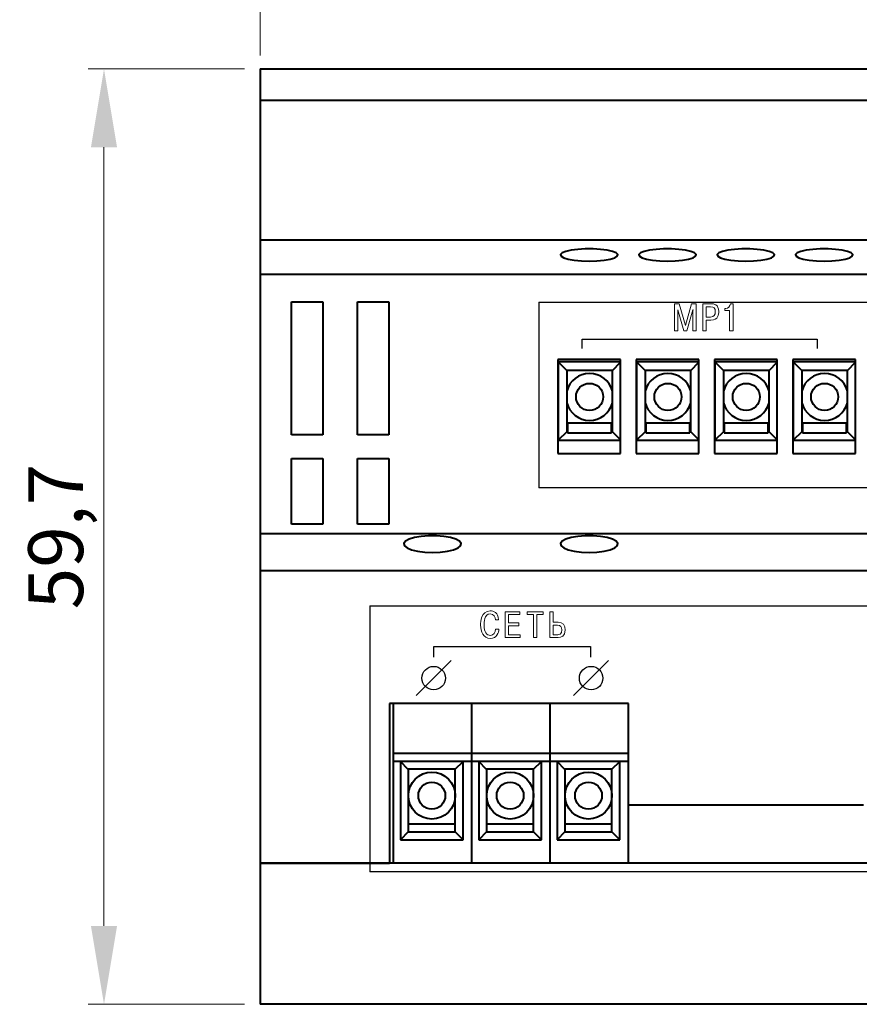
# Model space of a CAD drawing. Extents: x -426 to 168, y -442 to -22.
# Drawn here: x -364 to -310, y -134 to -71 of the extents above; entities that cross this region are included whole.
import ezdxf
from ezdxf.lldxf.tags import DXFTag

# ---------------------------------------------------------------- set-up
doc = ezdxf.new("R2010")
doc.units = 0
doc.header["$MEASUREMENT"] = 0
for name, color, linetype, lineweight in [('help', 4, 'New Line1', 15), ('main', 5, 'Continuous', 40), ('size', 7, 'Continuous', 13)]:
    doc.layers.add(name, color=color, linetype=linetype, lineweight=lineweight)
doc.layers.add('text', color=255, linetype='Continuous')
doc.styles.add('K5_TEXTSTYLE', font='win_eskd.shx', dxfattribs={"width": 0.8, "oblique": 15, "height": 3.5})
tags = doc.linetypes.add('New Line1', pattern=[0.8, 0.5, -0.3]).pattern_tags.tags
tags[6:7] = [DXFTag(74, 4), DXFTag(75, 0), DXFTag(340, '0'), DXFTag(46, 1.0), DXFTag(50, 0.0), DXFTag(44, 0.0), DXFTag(45, 0.0)]
tags[4:5] = [DXFTag(74, 4), DXFTag(75, 0), DXFTag(340, '0'), DXFTag(46, 1.0), DXFTag(50, 0.0), DXFTag(44, 0.0), DXFTag(45, 0.0)]
doc.dimstyles.get("Standard").update_dxf_attribs({"dimtxt": 0.18, "dimasz": 0.18, "dimexe": 0.18, "dimexo": 0.0625, "dimgap": 0.09, "dimtad": 0, "dimtih": 1, "dimtoh": 1, "dimdec": 4, "dimzin": 0, "dimdsep": 46, "dimtxsty": 'Standard', "dimcen": 0.09, "dimadec": 0, "dimazin": 0, "dimtfac": 1, "dimtdec": 4, "dimtofl": 0, "dimtmove": 0, "dimatfit": 3, "dimfxl": 1, "dimtolj": 1, "dimtzin": 0, "dimarcsym": 0})

# ---------------------------------------------------------------- blocks, each defined once
blk = doc.blocks.new('*D85')
at = {"layer": 'size', "color": 0, "lineweight": 0, "ltscale": 7, "transparency": 16777216}
for p, q in [((-348.222, -73.36), (-348.222, -63.36)), ((-191.222, -73.36), (-191.222, -63.36)), ((-343.222, -64.36), (-196.222, -64.36))]:
    blk.add_line(p, q, dxfattribs=at)
at = {"layer": 'size', "color": 0, "lineweight": -2, "ltscale": 7, "transparency": 16777216}
for points in [[(-343.222, -63.527), (-343.222, -65.194), (-348.222, -64.36)], [(-196.222, -63.527), (-196.222, -65.194), (-191.222, -64.36)]]:
    blk.add_solid(points, dxfattribs=at)
at = {"layer": 'size', "color": 0, "lineweight": -2, "ltscale": 7, "transparency": 16777216, "insert": (-269.722, -61.61), "char_height": 3.5, "attachment_point": 5, "style": 'K5_TEXTSTYLE'}
blk.add_mtext('\\A1;157', dxfattribs=at)
blk = doc.blocks.new('*D86')
at = {"layer": 'size', "color": 0, "lineweight": 0, "ltscale": 7, "transparency": 16777216}
for p, q in [((-349.222, -74.227), (-359.193, -74.227)), ((-358.193, -79.227), (-358.193, -128.927)), ((-349.222, -133.927), (-359.193, -133.927))]:
    blk.add_line(p, q, dxfattribs=at)
at = {"layer": 'size', "color": 0, "lineweight": -2, "ltscale": 7, "transparency": 16777216}
for points in [[(-359.027, -79.227), (-357.36, -79.227), (-358.193, -74.227)], [(-359.027, -128.927), (-357.36, -128.927), (-358.193, -133.927)]]:
    blk.add_solid(points, dxfattribs=at)
at = {"layer": 'size', "color": 0, "lineweight": -2, "ltscale": 7, "transparency": 16777216, "insert": (-361.277, -104.077), "char_height": 3.5, "attachment_point": 5, "rotation": 90, "style": 'K5_TEXTSTYLE'}
blk.add_mtext('\\A1;59,7', dxfattribs=at)

msp = doc.modelspace()

# ---------------------------------------------------------------- linework, layer by layer
at = {"layer": 'help', "color": 4, "lineweight": -2, "ltscale": 7}
for p, q in [((-330.431, -89.104), (-330.431, -100.952)), ((-330.431, -89.104), (-299.044, -89.104)), ((-299.044, -100.952), (-330.431, -100.952)), ((-341.222, -108.496), (-341.222, -125.48)), ((-341.222, -108.496), (-198.222, -108.496)), ((-198.222, -125.48), (-341.222, -125.48))]:
    msp.add_line(p, q, dxfattribs=at)
at = {"layer": 'main'}
for p, q in [((-348.222, -74.227), (-191.222, -74.227)), ((-348.222, -74.227), (-348.222, -76.227)), ((-348.222, -76.227), (-191.222, -76.227)), ((-348.222, -76.227), (-348.222, -85.127)), ((-348.222, -85.127), (-191.222, -85.127)), ((-348.222, -85.127), (-348.222, -87.32)), ((-348.222, -87.32), (-191.222, -87.32)), ((-348.222, -87.32), (-348.222, -88.786)), ((-348.222, -88.786), (-348.222, -103.877)), ((-346.222, -97.584), (-346.222, -89.084)), ((-346.222, -89.084), (-344.222, -89.084)), ((-344.222, -89.084), (-344.222, -97.584)), ((-342.022, -97.584), (-342.022, -89.084)), ((-342.022, -89.084), (-340.022, -89.084)), ((-340.022, -89.084), (-340.022, -97.584)), ((-329.222, -92.777), (-329.222, -98.777)), ((-325.222, -92.777), (-329.222, -92.777)), ((-328.652, -93.473), (-329.198, -92.927)), ((-325.222, -92.927), (-329.198, -92.927)), ((-329.198, -92.927), (-329.198, -97.927)), ((-325.744, -93.473), (-325.222, -92.951)), ((-325.222, -98.777), (-325.222, -92.777)), ((-320.222, -92.777), (-324.222, -92.777)), ((-324.222, -92.777), (-324.222, -98.777)), ((-324.198, -92.927), (-324.198, -97.927)), ((-320.222, -92.927), (-324.198, -92.927)), ((-323.652, -93.473), (-324.198, -92.927)), ((-320.744, -93.473), (-320.222, -92.951)), ((-320.222, -98.777), (-320.222, -92.777)), ((-315.222, -92.777), (-319.222, -92.777)), ((-319.222, -92.777), (-319.222, -98.777)), ((-318.652, -93.473), (-319.198, -92.927)), ((-319.198, -92.927), (-319.198, -97.927)), ((-315.222, -92.927), (-319.198, -92.927)), ((-315.744, -93.473), (-315.222, -92.951)), ((-315.222, -98.777), (-315.222, -92.777)), ((-310.222, -92.777), (-314.222, -92.777)), ((-314.222, -92.777), (-314.222, -98.777)), ((-314.198, -92.927), (-314.198, -97.927)), ((-310.222, -92.927), (-314.198, -92.927)), ((-313.652, -93.473), (-314.198, -92.927)), ((-310.744, -93.473), (-310.222, -92.951)), ((-310.222, -98.777), (-310.222, -92.777)), ((-325.744, -93.473), (-328.652, -93.473)), ((-328.652, -93.473), (-328.652, -97.381)), ((-325.744, -97.381), (-325.744, -93.473)), ((-320.744, -93.473), (-323.652, -93.473)), ((-323.652, -93.473), (-323.652, -97.381)), ((-320.744, -97.381), (-320.744, -93.473)), ((-318.652, -93.473), (-318.652, -97.381)), ((-315.744, -93.473), (-318.652, -93.473)), ((-315.744, -97.381), (-315.744, -93.473)), ((-313.652, -93.473), (-313.652, -97.381)), ((-310.744, -93.473), (-313.652, -93.473)), ((-310.744, -97.381), (-310.744, -93.473)), ((-328.652, -97.381), (-329.198, -97.927)), ((-328.652, -97.381), (-328.598, -97.381)), ((-325.798, -96.843), (-328.598, -96.843)), ((-328.598, -96.843), (-328.598, -97.443)), ((-325.798, -97.443), (-325.798, -96.843)), ((-325.798, -97.381), (-325.744, -97.381)), ((-325.744, -97.381), (-325.222, -97.903)), ((-323.652, -97.381), (-324.198, -97.927)), ((-323.652, -97.381), (-323.598, -97.381)), ((-320.798, -96.843), (-323.598, -96.843)), ((-323.598, -96.843), (-323.598, -97.443)), ((-320.798, -97.443), (-320.798, -96.843)), ((-320.798, -97.381), (-320.744, -97.381)), ((-320.744, -97.381), (-320.222, -97.903)), ((-318.652, -97.381), (-319.198, -97.927)), ((-318.652, -97.381), (-318.598, -97.381)), ((-318.598, -96.843), (-318.598, -97.443)), ((-315.798, -96.843), (-318.598, -96.843)), ((-315.798, -97.443), (-315.798, -96.843)), ((-315.798, -97.381), (-315.744, -97.381)), ((-315.744, -97.381), (-315.222, -97.903)), ((-313.652, -97.381), (-314.198, -97.927)), ((-313.652, -97.381), (-313.598, -97.381)), ((-313.598, -96.843), (-313.598, -97.443)), ((-310.798, -96.843), (-313.598, -96.843)), ((-310.798, -97.443), (-310.798, -96.843)), ((-310.798, -97.381), (-310.744, -97.381)), ((-310.744, -97.381), (-310.222, -97.903)), ((-344.222, -97.584), (-346.222, -97.584)), ((-340.022, -97.584), (-342.022, -97.584)), ((-329.198, -97.927), (-325.222, -97.927)), ((-328.598, -97.443), (-325.798, -97.443)), ((-324.198, -97.927), (-320.222, -97.927)), ((-323.598, -97.443), (-320.798, -97.443)), ((-319.198, -97.927), (-315.222, -97.927)), ((-318.598, -97.443), (-315.798, -97.443)), ((-314.198, -97.927), (-310.222, -97.927)), ((-313.598, -97.443), (-310.798, -97.443)), ((-346.222, -103.284), (-346.222, -99.084)), ((-346.222, -99.084), (-344.222, -99.084)), ((-344.222, -99.084), (-344.222, -103.284)), ((-342.022, -103.284), (-342.022, -99.084)), ((-342.022, -99.084), (-340.022, -99.084)), ((-340.022, -99.084), (-340.022, -103.284)), ((-329.222, -98.777), (-325.222, -98.777)), ((-324.222, -98.777), (-320.222, -98.777)), ((-319.222, -98.777), (-315.222, -98.777)), ((-314.222, -98.777), (-310.222, -98.777)), ((-344.222, -103.284), (-346.222, -103.284)), ((-340.022, -103.284), (-342.022, -103.284)), ((-348.222, -103.877), (-191.222, -103.877)), ((-348.222, -103.877), (-348.222, -106.247)), ((-348.222, -106.247), (-348.222, -108.162)), ((-348.222, -106.247), (-191.222, -106.247)), ((-348.222, -108.162), (-348.222, -124.927)), ((-324.722, -114.727), (-339.972, -114.727)), ((-339.972, -114.727), (-339.972, -124.927)), ((-339.743, -114.727), (-339.743, -117.927)), ((-334.743, -114.727), (-334.743, -117.927)), ((-329.743, -114.727), (-329.743, -117.927)), ((-324.743, -114.727), (-324.743, -117.927)), ((-324.722, -121.227), (-324.722, -114.727)), ((-334.743, -117.927), (-339.743, -117.927)), ((-339.743, -117.927), (-339.743, -118.427)), ((-334.743, -117.927), (-334.743, -118.427)), ((-329.743, -117.927), (-334.743, -117.927)), ((-329.743, -117.927), (-329.743, -118.427)), ((-324.743, -117.927), (-329.743, -117.927)), ((-324.743, -117.927), (-324.743, -118.427)), ((-339.743, -118.427), (-339.743, -124.927)), ((-339.273, -118.427), (-339.743, -118.427)), ((-339.273, -118.427), (-339.273, -123.427)), ((-338.769, -118.932), (-339.273, -118.427)), ((-335.273, -118.427), (-339.273, -118.427)), ((-335.773, -118.927), (-335.273, -118.427)), ((-335.273, -123.427), (-335.273, -118.427)), ((-334.743, -118.427), (-335.273, -118.427)), ((-334.743, -118.427), (-334.743, -124.927)), ((-334.273, -118.427), (-334.743, -118.427)), ((-334.273, -118.427), (-334.273, -123.427)), ((-333.769, -118.932), (-334.273, -118.427)), ((-330.273, -118.427), (-334.273, -118.427)), ((-330.773, -118.927), (-330.273, -118.427)), ((-330.273, -123.427), (-330.273, -118.427)), ((-329.743, -118.427), (-330.273, -118.427)), ((-329.743, -118.427), (-329.743, -124.927)), ((-329.273, -118.427), (-329.743, -118.427)), ((-329.273, -118.427), (-329.273, -123.427)), ((-328.769, -118.932), (-329.273, -118.427)), ((-325.273, -118.427), (-329.273, -118.427)), ((-325.773, -118.927), (-325.273, -118.427)), ((-325.273, -123.427), (-325.273, -118.427)), ((-324.743, -118.427), (-325.273, -118.427)), ((-324.743, -118.427), (-324.743, -124.927)), ((-338.769, -118.927), (-338.769, -118.932)), ((-335.773, -118.927), (-338.769, -118.927)), ((-338.769, -118.932), (-338.769, -122.425)), ((-335.769, -118.927), (-335.773, -118.927)), ((-335.769, -122.425), (-335.769, -118.927)), ((-333.769, -118.927), (-333.769, -118.932)), ((-330.773, -118.927), (-333.769, -118.927)), ((-333.769, -118.932), (-333.769, -122.425)), ((-330.769, -118.927), (-330.773, -118.927)), ((-330.769, -122.425), (-330.769, -118.927)), ((-328.769, -118.927), (-328.769, -118.932)), ((-325.773, -118.927), (-328.769, -118.927)), ((-328.769, -118.932), (-328.769, -122.425)), ((-325.769, -118.927), (-325.773, -118.927)), ((-325.769, -122.425), (-325.769, -118.927)), ((-309.722, -121.227), (-324.722, -121.227)), ((-335.769, -122.425), (-338.769, -122.425)), ((-338.769, -122.425), (-338.769, -122.927)), ((-335.769, -122.927), (-335.769, -122.425)), ((-333.769, -122.425), (-333.769, -122.927)), ((-330.769, -122.425), (-333.769, -122.425)), ((-330.769, -122.927), (-330.769, -122.425)), ((-325.769, -122.425), (-328.769, -122.425)), ((-328.769, -122.425), (-328.769, -122.927)), ((-325.769, -122.927), (-325.769, -122.425)), ((-338.769, -122.923), (-339.273, -123.427)), ((-338.769, -122.927), (-335.769, -122.927)), ((-335.773, -122.927), (-335.273, -123.427)), ((-333.769, -122.923), (-334.273, -123.427)), ((-333.769, -122.927), (-330.769, -122.927)), ((-330.773, -122.927), (-330.273, -123.427)), ((-328.769, -122.923), (-329.273, -123.427)), ((-328.769, -122.927), (-325.769, -122.927)), ((-325.773, -122.927), (-325.273, -123.427)), ((-339.273, -123.427), (-335.273, -123.427)), ((-334.273, -123.427), (-330.273, -123.427)), ((-329.273, -123.427), (-325.273, -123.427)), ((-348.222, -124.927), (-339.972, -124.927)), ((-191.222, -124.927), (-348.222, -124.927)), ((-348.222, -124.927), (-348.222, -133.927)), ((-280.722, -133.927), (-348.222, -133.927))]:
    msp.add_line(p, q, dxfattribs=at)
at = {"layer": 'main', "flags": 128}
for points in [[(-327.222, -86.489), (-326.728, -86.475), (-326.271, -86.433), (-325.885, -86.366), (-325.597, -86.279), (-325.43, -86.179), (-325.396, -86.073), (-325.498, -85.969), (-325.727, -85.875), (-326.067, -85.798), (-326.493, -85.743), (-326.973, -85.714), (-327.471, -85.714), (-327.951, -85.743), (-328.377, -85.798), (-328.717, -85.875), (-328.947, -85.969), (-329.048, -86.073), (-329.014, -86.179), (-328.847, -86.279), (-328.56, -86.366), (-328.173, -86.433), (-327.716, -86.475), (-327.222, -86.489)], [(-322.222, -86.489), (-321.728, -86.475), (-321.271, -86.433), (-320.885, -86.366), (-320.597, -86.279), (-320.43, -86.179), (-320.396, -86.073), (-320.498, -85.969), (-320.727, -85.875), (-321.067, -85.798), (-321.493, -85.743), (-321.973, -85.714), (-322.471, -85.714), (-322.951, -85.743), (-323.377, -85.798), (-323.717, -85.875), (-323.947, -85.969), (-324.048, -86.073), (-324.014, -86.179), (-323.847, -86.279), (-323.56, -86.366), (-323.173, -86.433), (-322.716, -86.475), (-322.222, -86.489)], [(-317.222, -86.489), (-316.728, -86.475), (-316.271, -86.433), (-315.885, -86.366), (-315.597, -86.279), (-315.43, -86.179), (-315.396, -86.073), (-315.498, -85.969), (-315.727, -85.875), (-316.067, -85.798), (-316.493, -85.743), (-316.973, -85.714), (-317.471, -85.714), (-317.951, -85.743), (-318.377, -85.798), (-318.717, -85.875), (-318.947, -85.969), (-319.048, -86.073), (-319.014, -86.179), (-318.847, -86.279), (-318.56, -86.366), (-318.173, -86.433), (-317.716, -86.475), (-317.222, -86.489)], [(-312.222, -86.489), (-311.728, -86.475), (-311.271, -86.433), (-310.885, -86.366), (-310.597, -86.279), (-310.43, -86.179), (-310.396, -86.073), (-310.498, -85.969), (-310.727, -85.875), (-311.067, -85.798), (-311.493, -85.743), (-311.973, -85.714), (-312.471, -85.714), (-312.951, -85.743), (-313.377, -85.798), (-313.717, -85.875), (-313.947, -85.969), (-314.048, -86.073), (-314.014, -86.179), (-313.847, -86.279), (-313.56, -86.366), (-313.173, -86.433), (-312.716, -86.475), (-312.222, -86.489)], [(-337.222, -105.08), (-336.728, -105.06), (-336.271, -105.003), (-335.885, -104.912), (-335.597, -104.794), (-335.43, -104.658), (-335.396, -104.514), (-335.498, -104.372), (-335.727, -104.244), (-336.067, -104.138), (-336.493, -104.063), (-336.973, -104.024), (-337.471, -104.024), (-337.951, -104.063), (-338.377, -104.138), (-338.717, -104.244), (-338.947, -104.372), (-339.048, -104.514), (-339.014, -104.658), (-338.847, -104.794), (-338.56, -104.912), (-338.173, -105.003), (-337.716, -105.06), (-337.222, -105.08)], [(-327.222, -105.08), (-326.728, -105.06), (-326.271, -105.003), (-325.885, -104.912), (-325.597, -104.794), (-325.43, -104.658), (-325.396, -104.514), (-325.498, -104.372), (-325.727, -104.244), (-326.067, -104.138), (-326.493, -104.063), (-326.973, -104.024), (-327.471, -104.024), (-327.951, -104.063), (-328.377, -104.138), (-328.717, -104.244), (-328.947, -104.372), (-329.048, -104.514), (-329.014, -104.658), (-328.847, -104.794), (-328.56, -104.912), (-328.173, -105.003), (-327.716, -105.06), (-327.222, -105.08)]]:
    msp.add_lwpolyline(points, dxfattribs=at)
at = {"layer": 'main'}
for centre, radius in [((-327.198, -95.158), 0.866), ((-322.198, -95.158), 0.866), ((-317.198, -95.158), 0.866), ((-312.198, -95.158), 0.866), ((-337.269, -120.606), 1.498), ((-332.269, -120.606), 1.498), ((-327.269, -120.606), 1.498), ((-337.269, -120.606), 0.86), ((-332.269, -120.606), 0.86), ((-327.269, -120.606), 0.86)]:
    msp.add_circle(centre, radius, dxfattribs=at)
for centre, start, end in [((-327.198, -95.158), 14.2192, 165.7808), ((-322.198, -95.158), 14.2192, 165.7808), ((-317.198, -95.158), 14.2192, 165.7808), ((-312.198, -95.158), 14.2192, 165.7808), ((-327.198, -95.158), 194.2192, 345.7808), ((-322.198, -95.158), 194.2192, 345.7808), ((-317.198, -95.158), 194.2192, 345.7808), ((-312.198, -95.158), 194.2192, 345.7808)]:
    msp.add_arc(centre, 1.5, start, end, dxfattribs=at)
at = {"layer": 'text', "color": 250, "lineweight": 9}
for points, knots in [([(-321.173, -90.943), (-321.173, -90.943), (-320.99, -90.943), (-320.99, -90.943), (-320.99, -90.943), (-320.99, -90.943), (-320.605, -89.595), (-320.605, -89.595), (-320.605, -89.595), (-320.605, -89.595), (-320.597, -89.595), (-320.597, -89.595), (-320.597, -89.595), (-320.597, -89.595), (-320.605, -89.688), (-320.605, -89.688), (-320.605, -89.688), (-320.605, -89.688), (-320.605, -90.943), (-320.605, -90.943), (-320.605, -90.943), (-320.605, -90.943), (-320.385, -90.943), (-320.385, -90.943), (-320.385, -90.943), (-320.385, -90.943), (-320.385, -89.214), (-320.385, -89.214), (-320.385, -89.214), (-320.385, -89.214), (-320.691, -89.214), (-320.691, -89.214), (-320.691, -89.214), (-320.691, -89.214), (-321.081, -90.59), (-321.081, -90.59), (-321.081, -90.59), (-321.081, -90.59), (-321.472, -89.214), (-321.472, -89.214), (-321.472, -89.214), (-321.472, -89.214), (-321.778, -89.214), (-321.778, -89.214), (-321.778, -89.214), (-321.778, -89.214), (-321.778, -90.943), (-321.778, -90.943), (-321.778, -90.943), (-321.778, -90.943), (-321.558, -90.943), (-321.558, -90.943), (-321.558, -90.943), (-321.558, -90.943), (-321.558, -89.688), (-321.558, -89.688), (-321.558, -89.688), (-321.558, -89.688), (-321.565, -89.595), (-321.565, -89.595), (-321.565, -89.595), (-321.565, -89.595), (-321.558, -89.595), (-321.558, -89.595), (-321.558, -89.595), (-321.558, -89.595), (-321.173, -90.943), (-321.173, -90.943)], [0, 0, 0, 0, 0.055556, 0.055556, 0.055556, 0.055556, 0.111111, 0.111111, 0.111111, 0.111111, 0.166667, 0.166667, 0.166667, 0.166667, 0.222222, 0.222222, 0.222222, 0.222222, 0.277778, 0.277778, 0.277778, 0.277778, 0.333333, 0.333333, 0.333333, 0.333333, 0.388889, 0.388889, 0.388889, 0.388889, 0.444444, 0.444444, 0.444444, 0.444444, 0.5, 0.5, 0.5, 0.5, 0.555556, 0.555556, 0.555556, 0.555556, 0.611111, 0.611111, 0.611111, 0.611111, 0.666667, 0.666667, 0.666667, 0.666667, 0.722222, 0.722222, 0.722222, 0.722222, 0.777778, 0.777778, 0.777778, 0.777778, 0.833333, 0.833333, 0.833333, 0.833333, 0.888889, 0.888889, 0.888889, 0.888889, 1, 1, 1, 1]), ([(-319.974, -89.214), (-319.974, -89.214), (-319.974, -90.943), (-319.974, -90.943), (-319.974, -90.943), (-319.974, -90.943), (-319.754, -90.943), (-319.754, -90.943), (-319.754, -90.943), (-319.754, -90.943), (-319.754, -90.254), (-319.754, -90.254), (-319.754, -90.254), (-319.754, -90.254), (-319.457, -90.254), (-319.457, -90.254), (-319.457, -90.254), (-318.976, -90.254), (-318.951, -89.876), (-318.951, -89.711), (-318.951, -89.711), (-318.951, -89.254), (-319.267, -89.214), (-319.443, -89.214), (-319.443, -89.214), (-319.443, -89.214), (-319.974, -89.214), (-319.974, -89.214)], [0, 0, 0, 0, 0.125, 0.125, 0.125, 0.125, 0.25, 0.25, 0.25, 0.25, 0.375, 0.375, 0.375, 0.375, 0.5, 0.5, 0.5, 0.5, 0.625, 0.625, 0.625, 0.625, 0.75, 0.75, 0.75, 0.75, 1, 1, 1, 1]), ([(-318.562, -89.644), (-318.562, -89.644), (-318.261, -89.644), (-318.261, -89.644), (-318.261, -89.644), (-318.261, -89.644), (-318.261, -90.943), (-318.261, -90.943), (-318.261, -90.943), (-318.261, -90.943), (-318.041, -90.943), (-318.041, -90.943), (-318.041, -90.943), (-318.041, -90.943), (-318.041, -89.214), (-318.041, -89.214), (-318.041, -89.214), (-318.041, -89.214), (-318.209, -89.214), (-318.209, -89.214), (-318.209, -89.214), (-318.224, -89.382), (-318.34, -89.523), (-318.5, -89.523), (-318.5, -89.523), (-318.5, -89.523), (-318.562, -89.523), (-318.562, -89.523), (-318.562, -89.523), (-318.562, -89.523), (-318.562, -89.644), (-318.562, -89.644)], [0, 0, 0, 0, 0.111111, 0.111111, 0.111111, 0.111111, 0.222222, 0.222222, 0.222222, 0.222222, 0.333333, 0.333333, 0.333333, 0.333333, 0.444444, 0.444444, 0.444444, 0.444444, 0.555556, 0.555556, 0.555556, 0.555556, 0.666667, 0.666667, 0.666667, 0.666667, 0.777778, 0.777778, 0.777778, 0.777778, 1, 1, 1, 1]), ([(-319.754, -89.409), (-319.754, -89.409), (-319.477, -89.409), (-319.477, -89.409), (-319.477, -89.409), (-319.27, -89.409), (-319.174, -89.503), (-319.174, -89.716), (-319.174, -89.716), (-319.174, -89.925), (-319.248, -90.059), (-319.477, -90.059), (-319.477, -90.059), (-319.477, -90.059), (-319.754, -90.059), (-319.754, -90.059), (-319.754, -90.059), (-319.754, -90.059), (-319.754, -89.409), (-319.754, -89.409)], [0, 0, 0, 0, 0.166667, 0.166667, 0.166667, 0.166667, 0.333333, 0.333333, 0.333333, 0.333333, 0.5, 0.5, 0.5, 0.5, 0.666667, 0.666667, 0.666667, 0.666667, 1, 1, 1, 1]), ([(-333.196, -109.973), (-333.208, -110.188), (-333.331, -110.384), (-333.532, -110.384), (-333.532, -110.384), (-333.74, -110.384), (-333.936, -110.183), (-333.936, -109.713), (-333.936, -109.713), (-333.936, -109.569), (-333.927, -109.004), (-333.544, -109.004), (-333.544, -109.004), (-333.288, -109.004), (-333.227, -109.226), (-333.213, -109.377), (-333.213, -109.377), (-333.213, -109.377), (-333.002, -109.377), (-333.002, -109.377), (-333.002, -109.377), (-333.033, -108.912), (-333.319, -108.817), (-333.544, -108.817), (-333.544, -108.817), (-334.137, -108.817), (-334.156, -109.517), (-334.156, -109.723), (-334.156, -109.723), (-334.156, -110.148), (-333.995, -110.571), (-333.539, -110.571), (-333.539, -110.571), (-333.113, -110.571), (-333.009, -110.207), (-332.986, -109.973), (-332.986, -109.973), (-332.986, -109.973), (-333.196, -109.973), (-333.196, -109.973)], [0, 0, 0, 0, 0.090909, 0.090909, 0.090909, 0.090909, 0.181818, 0.181818, 0.181818, 0.181818, 0.272727, 0.272727, 0.272727, 0.272727, 0.363636, 0.363636, 0.363636, 0.363636, 0.454545, 0.454545, 0.454545, 0.454545, 0.545455, 0.545455, 0.545455, 0.545455, 0.636364, 0.636364, 0.636364, 0.636364, 0.727273, 0.727273, 0.727273, 0.727273, 0.818182, 0.818182, 0.818182, 0.818182, 1, 1, 1, 1]), ([(-332.383, -109.574), (-332.383, -109.574), (-332.383, -109.054), (-332.383, -109.054), (-332.383, -109.054), (-332.383, -109.054), (-331.657, -109.054), (-331.657, -109.054), (-331.657, -109.054), (-331.657, -109.054), (-331.657, -108.867), (-331.657, -108.867), (-331.657, -108.867), (-331.657, -108.867), (-332.593, -108.867), (-332.593, -108.867), (-332.593, -108.867), (-332.593, -108.867), (-332.593, -110.521), (-332.593, -110.521), (-332.593, -110.521), (-332.593, -110.521), (-331.636, -110.521), (-331.636, -110.521), (-331.636, -110.521), (-331.636, -110.521), (-331.636, -110.335), (-331.636, -110.335), (-331.636, -110.335), (-331.636, -110.335), (-332.383, -110.335), (-332.383, -110.335), (-332.383, -110.335), (-332.383, -110.335), (-332.383, -109.76), (-332.383, -109.76), (-332.383, -109.76), (-332.383, -109.76), (-331.723, -109.76), (-331.723, -109.76), (-331.723, -109.76), (-331.723, -109.76), (-331.723, -109.574), (-331.723, -109.574), (-331.723, -109.574), (-331.723, -109.574), (-332.383, -109.574), (-332.383, -109.574)], [0, 0, 0, 0, 0.076923, 0.076923, 0.076923, 0.076923, 0.153846, 0.153846, 0.153846, 0.153846, 0.230769, 0.230769, 0.230769, 0.230769, 0.307692, 0.307692, 0.307692, 0.307692, 0.384615, 0.384615, 0.384615, 0.384615, 0.461538, 0.461538, 0.461538, 0.461538, 0.538462, 0.538462, 0.538462, 0.538462, 0.615385, 0.615385, 0.615385, 0.615385, 0.692308, 0.692308, 0.692308, 0.692308, 0.769231, 0.769231, 0.769231, 0.769231, 0.846154, 0.846154, 0.846154, 0.846154, 1, 1, 1, 1]), ([(-330.772, -109.054), (-330.772, -109.054), (-330.772, -110.521), (-330.772, -110.521), (-330.772, -110.521), (-330.772, -110.521), (-330.562, -110.521), (-330.562, -110.521), (-330.562, -110.521), (-330.562, -110.521), (-330.562, -109.054), (-330.562, -109.054), (-330.562, -109.054), (-330.562, -109.054), (-330.156, -109.054), (-330.156, -109.054), (-330.156, -109.054), (-330.156, -109.054), (-330.156, -108.867), (-330.156, -108.867), (-330.156, -108.867), (-330.156, -108.867), (-331.179, -108.867), (-331.179, -108.867), (-331.179, -108.867), (-331.179, -108.867), (-331.179, -109.054), (-331.179, -109.054), (-331.179, -109.054), (-331.179, -109.054), (-330.772, -109.054), (-330.772, -109.054)], [0, 0, 0, 0, 0.111111, 0.111111, 0.111111, 0.111111, 0.222222, 0.222222, 0.222222, 0.222222, 0.333333, 0.333333, 0.333333, 0.333333, 0.444444, 0.444444, 0.444444, 0.444444, 0.555556, 0.555556, 0.555556, 0.555556, 0.666667, 0.666667, 0.666667, 0.666667, 0.777778, 0.777778, 0.777778, 0.777778, 1, 1, 1, 1]), ([(-329.517, -108.867), (-329.517, -108.867), (-329.727, -108.867), (-329.727, -108.867), (-329.727, -108.867), (-329.727, -108.867), (-329.727, -110.521), (-329.727, -110.521), (-329.727, -110.521), (-329.727, -110.521), (-329.198, -110.521), (-329.198, -110.521), (-329.198, -110.521), (-329.006, -110.521), (-328.751, -110.439), (-328.751, -110.037), (-328.751, -110.037), (-328.751, -109.723), (-328.919, -109.541), (-329.198, -109.541), (-329.198, -109.541), (-329.198, -109.541), (-329.517, -109.541), (-329.517, -109.541), (-329.517, -109.541), (-329.517, -109.541), (-329.517, -108.867), (-329.517, -108.867)], [0, 0, 0, 0, 0.125, 0.125, 0.125, 0.125, 0.25, 0.25, 0.25, 0.25, 0.375, 0.375, 0.375, 0.375, 0.5, 0.5, 0.5, 0.5, 0.625, 0.625, 0.625, 0.625, 0.75, 0.75, 0.75, 0.75, 1, 1, 1, 1]), ([(-329.517, -109.727), (-329.517, -109.727), (-329.24, -109.727), (-329.24, -109.727), (-329.24, -109.727), (-329.063, -109.727), (-328.964, -109.838), (-328.964, -110.03), (-328.964, -110.03), (-328.964, -110.321), (-329.16, -110.335), (-329.224, -110.335), (-329.224, -110.335), (-329.224, -110.335), (-329.517, -110.335), (-329.517, -110.335), (-329.517, -110.335), (-329.517, -110.335), (-329.517, -109.727), (-329.517, -109.727)], [0, 0, 0, 0, 0.166667, 0.166667, 0.166667, 0.166667, 0.333333, 0.333333, 0.333333, 0.333333, 0.5, 0.5, 0.5, 0.5, 0.666667, 0.666667, 0.666667, 0.666667, 1, 1, 1, 1])]:
    msp.add_open_spline(points, degree=3, knots=knots, dxfattribs=at)
at = {"layer": 'text', "color": 250, "lineweight": 30}
msp.add_open_spline([(-327.676, -92.065), (-327.676, -92.065), (-327.676, -91.465), (-327.676, -91.465), (-327.676, -91.465), (-327.676, -91.465), (-312.676, -91.465), (-312.676, -91.465), (-312.676, -91.465), (-312.676, -91.465), (-312.676, -92.065), (-312.676, -92.065)], degree=3, knots=[0, 0, 0, 0, 0.25, 0.25, 0.25, 0.25, 0.5, 0.5, 0.5, 0.5, 1, 1, 1, 1], dxfattribs=at)
at = {"layer": 'text', "color": 250, "lineweight": 25}
for points, knots in [([(-337.149, -111.773), (-337.149, -111.773), (-337.149, -111.087), (-337.149, -111.087), (-337.149, -111.087), (-337.149, -111.087), (-327.149, -111.087), (-327.149, -111.087), (-327.149, -111.087), (-327.149, -111.087), (-327.149, -111.773), (-327.149, -111.773)], [0, 0, 0, 0, 0.25, 0.25, 0.25, 0.25, 0.5, 0.5, 0.5, 0.5, 1, 1, 1, 1]), ([(-337.149, -113.858), (-336.736, -113.858), (-336.399, -113.521), (-336.399, -113.108), (-336.399, -113.108), (-336.399, -112.694), (-336.736, -112.358), (-337.149, -112.358), (-337.149, -112.358), (-337.562, -112.358), (-337.899, -112.694), (-337.899, -113.108), (-337.899, -113.108), (-337.899, -113.521), (-337.562, -113.858), (-337.149, -113.858)], [0, 0, 0, 0, 0.2, 0.2, 0.2, 0.2, 0.4, 0.4, 0.4, 0.4, 0.6, 0.6, 0.6, 0.6, 1, 1, 1, 1]), ([(-327.099, -113.858), (-326.686, -113.858), (-326.349, -113.521), (-326.349, -113.108), (-326.349, -113.108), (-326.349, -112.694), (-326.686, -112.358), (-327.099, -112.358), (-327.099, -112.358), (-327.512, -112.358), (-327.849, -112.694), (-327.849, -113.108), (-327.849, -113.108), (-327.849, -113.521), (-327.512, -113.858), (-327.099, -113.858)], [0, 0, 0, 0, 0.2, 0.2, 0.2, 0.2, 0.4, 0.4, 0.4, 0.4, 0.6, 0.6, 0.6, 0.6, 1, 1, 1, 1])]:
    msp.add_open_spline(points, degree=3, knots=knots, dxfattribs=at)
for points in [[(-338.266, -114.224), (-338.266, -114.224), (-336.032, -111.991), (-336.032, -111.991)], [(-328.216, -114.224), (-328.216, -114.224), (-325.982, -111.991), (-325.982, -111.991)]]:
    msp.add_open_spline(points, degree=3, dxfattribs=at)

# ---------------------------------------------------------------- dimensions: what is measured, and where the dimension line sits
at = {"layer": 'size', "lineweight": -2, "ltscale": 7}
dim = msp.add_linear_dim(base=(-191.222, -64.36), p1=(-348.222, -74.36), p2=(-191.222, -74.36), dimstyle='Standard', override={"dimtxt": 3.5, "dimasz": 5, "dimexe": 1, "dimexo": 1, "dimgap": 1, "dimtad": 1, "dimtih": 0, "dimtoh": 0, "dimdec": 1, "dimzin": 8, "dimdsep": 44, "dimtxsty": 'K5_TEXTSTYLE', "dimcen": 1, "dimazin": 2, "dimtdec": 1, "dimlwd": 0, "dimlwe": 0}, dxfattribs=at)
dim.commit()
dim.dimension.update_dxf_attribs({"geometry": '*D85', "text_midpoint": (-269.722, -61.61)})
dim = msp.add_linear_dim(base=(-358.193, -133.927), p1=(-348.222, -74.227), p2=(-348.222, -133.927), angle=90, dimstyle='Standard', override={"dimtxt": 3.5, "dimasz": 5, "dimexe": 1, "dimexo": 1, "dimgap": 1, "dimtad": 1, "dimtih": 0, "dimtoh": 0, "dimdec": 1, "dimzin": 8, "dimdsep": 44, "dimtxsty": 'K5_TEXTSTYLE', "dimcen": 1, "dimazin": 2, "dimtdec": 1, "dimlwd": 0, "dimlwe": 0}, dxfattribs=at)
dim.commit()
dim.dimension.update_dxf_attribs({"geometry": '*D86', "text_midpoint": (-361.277, -104.077)})

doc.saveas('drawing.dxf')
